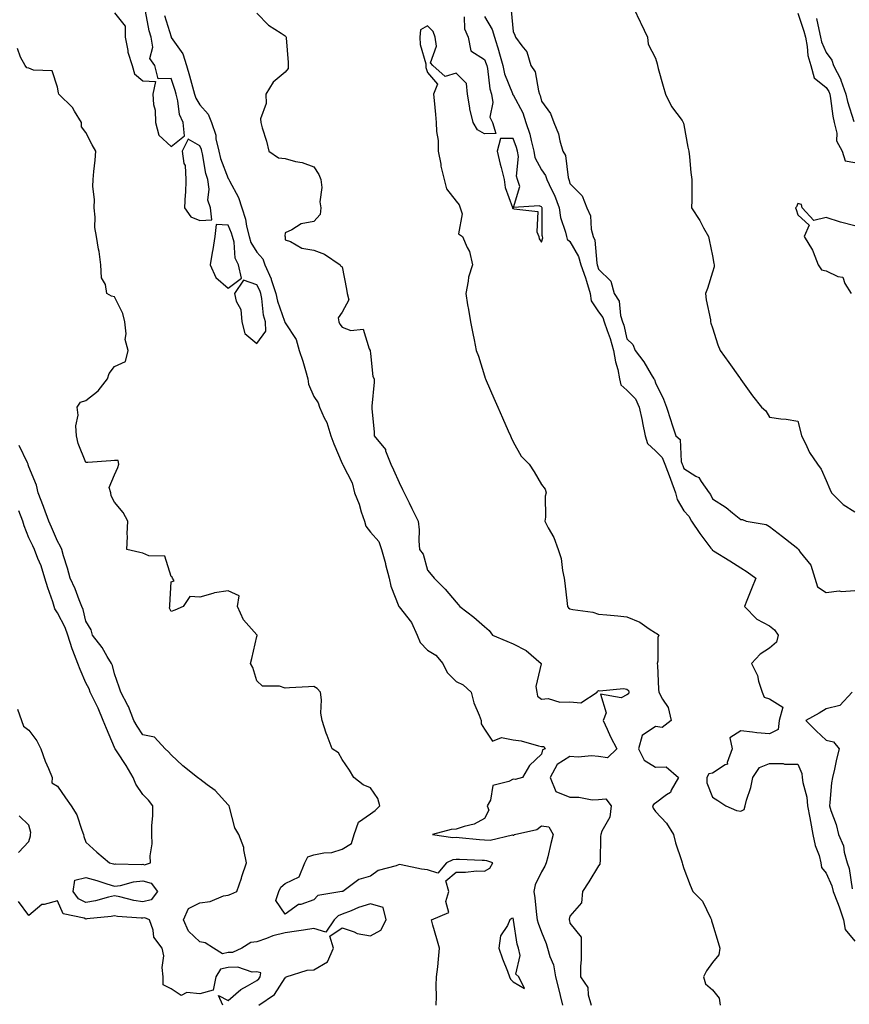
# Model space of a CAD drawing. Units: inches. Extents: x 957923 to 960563, y 7366538 to 7369178.
# Drawn here: x 959475 to 959766, y 7366752 to 7367098 of the extents above; entities that cross this region are included whole.
import ezdxf

# ---------------------------------------------------------------- set-up
doc = ezdxf.new("R2010")
doc.units = ezdxf.units.IN
doc.header["$MEASUREMENT"] = 0
doc.layers.add('Contour_95797366', color=7, linetype='Continuous', true_color=0xa1e7c4)

msp = doc.modelspace()

# ---------------------------------------------------------------- linework, layer by layer
at = {"layer": 'Contour_95797366'}
for points in [[(959508.05, 7367100.47, 3346), (959511.87, 7367095.74, 3346), (959511.86, 7367091.92, 3346), (959512.8, 7367087.17, 3346), (959512.82, 7367086.68, 3346), (959514.28, 7367081.92, 3346), (959515.17, 7367079.04, 3346), (959518.05, 7367076.54, 3346), (959522.52, 7367076.39, 3346), (959521.54, 7367071.92, 3346), (959521.75, 7367068.22, 3346), (959522.37, 7367066.24, 3346), (959522.51, 7367061.92, 3346), (959523.67, 7367057.54, 3346), (959528.05, 7367053.55, 3346), (959532.73, 7367057.24, 3346), (959532.24, 7367061.92, 3346), (959530.88, 7367064.75, 3346), (959530.39, 7367069.58, 3346), (959529.73, 7367071.92, 3346), (959529.36, 7367073.22, 3346), (959528.05, 7367077.37, 3346), (959523.4, 7367077.27, 3346), (959522.32, 7367081.92, 3346), (959520.52, 7367084.4, 3346), (959521.61, 7367088.35, 3346), (959520.93, 7367091.92, 3346), (959520.32, 7367094.18, 3346), (959518.98, 7367100.99, 3346)], [(959558.05, 7367100.32, 3344), (959562.21, 7367096.08, 3344), (959566.67, 7367093.3, 3344), (959568.05, 7367092.36, 3344), (959568.29, 7367092.16, 3344), (959568.36, 7367091.92, 3344), (959568.35, 7367091.62, 3344), (959569.09, 7367082.96, 3344), (959569.07, 7367081.92, 3344), (959569.08, 7367080.89, 3344), (959568.05, 7367079.58, 3344), (959563.87, 7367076.1, 3344), (959561.2, 7367071.92, 3344), (959561.31, 7367068.66, 3344), (959559.34, 7367063.21, 3344), (959559.44, 7367061.92, 3344), (959559.92, 7367060.05, 3344), (959561.52, 7367055.39, 3344), (959562.24, 7367051.92, 3344), (959565.69, 7367049.56, 3344), (959568.05, 7367049.26, 3344), (959571.71, 7367048.26, 3344), (959574.03, 7367047.9, 3344), (959578.05, 7367046.39, 3344), (959579.83, 7367043.69, 3344), (959580.55, 7367041.92, 3344), (959580.86, 7367039.11, 3344), (959580.17, 7367034.04, 3344), (959580.56, 7367031.92, 3344), (959580.35, 7367029.61, 3344), (959578.05, 7367027.2, 3344), (959573.66, 7367026.31, 3344), (959570.35, 7367024.22, 3344), (959568.05, 7367023.22, 3344), (959567.92, 7367022.04, 3344), (959567.94, 7367021.92, 3344), (959567.99, 7367021.86, 3344), (959568.05, 7367020.71, 3344), (959569.88, 7367020.09, 3344), (959573.9, 7367017.77, 3344), (959578.05, 7367017.09, 3344), (959581.83, 7367015.7, 3344), (959587.39, 7367011.92, 3344), (959587.6, 7367011.47, 3344), (959588.05, 7367011.19, 3344), (959589.56, 7367003.43, 3344), (959589.77, 7367001.92, 3344), (959590.34, 7366999.63, 3344), (959588.05, 7366995.38, 3344), (959586.65, 7366993.32, 3344), (959586.82, 7366991.92, 3344), (959587.24, 7366991.1, 3344), (959588.05, 7366990.01, 3344), (959591.13, 7366988.84, 3344), (959595.45, 7366989.32, 3344), (959597.55, 7366982.42, 3344), (959597.89, 7366981.92, 3344), (959597.91, 7366981.78, 3344), (959598.05, 7366980.77, 3344), (959598.84, 7366972.71, 3344), (959599.25, 7366971.92, 3344), (959599.27, 7366970.7, 3344), (959598.44, 7366962.31, 3344), (959598.44, 7366961.92, 3344), (959598.43, 7366961.54, 3344), (959599.31, 7366953.18, 3344), (959599.29, 7366951.92, 3344), (959603.25, 7366947.11, 3344), (959603.3, 7366946.66, 3344), (959605.11, 7366941.92, 3344), (959606.04, 7366939.91, 3344), (959608.05, 7366935.46, 3344), (959609.23, 7366933.1, 3344), (959609.83, 7366931.92, 3344), (959611.57, 7366928.4, 3344), (959612.55, 7366926.42, 3344), (959614.75, 7366921.92, 3344), (959615.07, 7366918.94, 3344), (959614.97, 7366915, 3344), (959615.24, 7366911.92, 3344), (959616.45, 7366910.32, 3344), (959618.05, 7366904.72, 3344), (959619.27, 7366903.14, 3344), (959620.32, 7366901.92, 3344), (959624.21, 7366898.09, 3344), (959628.05, 7366893.53, 3344), (959628.79, 7366892.66, 3344), (959629.41, 7366891.92, 3344), (959634.29, 7366888.16, 3344), (959638.05, 7366884.99, 3344), (959639.62, 7366883.49, 3344), (959640.86, 7366881.92, 3344), (959645.86, 7366879.73, 3344), (959648.05, 7366878.87, 3344), (959652.67, 7366876.54, 3344), (959657.95, 7366871.92, 3344), (959657.97, 7366871.84, 3344), (959656.09, 7366863.88, 3344), (959656.35, 7366861.92, 3344), (959656.59, 7366860.46, 3344), (959658.05, 7366859.45, 3344), (959660.37, 7366859.59, 3344), (959664.48, 7366858.34, 3344), (959668.05, 7366858.45, 3344), (959671.88, 7366858.09, 3344), (959677.62, 7366861.92, 3344), (959677.7, 7366862.27, 3344), (959678.05, 7366862.46, 3344), (959678.43, 7366862.31, 3344), (959686.82, 7366863.15, 3344), (959688.05, 7366862.91, 3344), (959688.57, 7366862.44, 3344), (959688.75, 7366861.92, 3344), (959688.64, 7366861.34, 3344), (959688.05, 7366860.88, 3344), (959685.99, 7366859.86, 3344), (959678.81, 7366861.16, 3344), (959680.77, 7366854.64, 3344), (959679.69, 7366851.92, 3344), (959681.11, 7366848.87, 3344), (959682.26, 7366846.13, 3344), (959684.51, 7366841.92, 3344), (959681.17, 7366838.8, 3344), (959678.05, 7366839.22, 3344), (959675.63, 7366839.5, 3344), (959670.91, 7366839.06, 3344), (959668.05, 7366839.29, 3344), (959663.52, 7366836.45, 3344), (959661.09, 7366831.92, 3344), (959663.11, 7366826.98, 3344), (959668.05, 7366824.96, 3344), (959671.18, 7366825.05, 3344), (959675.89, 7366824.07, 3344), (959678.05, 7366824.18, 3344), (959680.59, 7366824.45, 3344), (959682.47, 7366821.92, 3344), (959682.01, 7366817.95, 3344), (959679.24, 7366813.11, 3344), (959678.91, 7366811.92, 3344), (959678.78, 7366811.19, 3344), (959678.64, 7366802.51, 3344), (959678.56, 7366801.92, 3344), (959678.47, 7366801.5, 3344), (959678.05, 7366800.83, 3344), (959674.67, 7366795.3, 3344), (959672.48, 7366791.92, 3344), (959672.13, 7366787.84, 3344), (959668.05, 7366783.25, 3344), (959667.81, 7366782.16, 3344), (959667.8, 7366781.92, 3344), (959667.86, 7366781.73, 3344), (959668.05, 7366780.73, 3344), (959671.93, 7366775.8, 3344), (959671.93, 7366771.92, 3344), (959671.95, 7366768.03, 3344), (959671.71, 7366765.58, 3344), (959671.73, 7366761.92, 3344), (959674.29, 7366758.16, 3344), (959674.39, 7366755.58, 3344), (959675.51, 7366751.92, 3344)], [(959647.43, 7367101.31, 3341), (959648.05, 7367093.88, 3341), (959648.71, 7367092.58, 3341), (959648.88, 7367091.92, 3341), (959651.14, 7367088.83, 3341), (959652.88, 7367086.76, 3341), (959654.34, 7367081.92, 3341), (959655.83, 7367079.7, 3341), (959656.95, 7367073.02, 3341), (959657.35, 7367071.92, 3341), (959657.57, 7367071.44, 3341), (959658.05, 7367069.41, 3341), (959661.26, 7367065.14, 3341), (959662.39, 7367061.92, 3341), (959664.06, 7367057.92, 3341), (959664.51, 7367055.46, 3341), (959665.57, 7367051.92, 3341), (959666.48, 7367050.35, 3341), (959667.39, 7367042.58, 3341), (959667.6, 7367041.92, 3341), (959667.74, 7367041.61, 3341), (959668.05, 7367040.54, 3341), (959672.29, 7367036.15, 3341), (959673.98, 7367031.92, 3341), (959675.23, 7367029.1, 3341), (959675.54, 7367024.43, 3341), (959676.18, 7367021.92, 3341), (959676.75, 7367020.62, 3341), (959677.47, 7367012.5, 3341), (959677.63, 7367011.92, 3341), (959677.74, 7367011.61, 3341), (959678.05, 7367010.45, 3341), (959682.39, 7367006.25, 3341), (959683.6, 7367001.92, 3341), (959685.34, 7366999.22, 3341), (959685.8, 7366994.17, 3341), (959686.52, 7366991.92, 3341), (959686.9, 7366990.77, 3341), (959688.05, 7366985.91, 3341), (959690.09, 7366983.96, 3341), (959690.94, 7366981.92, 3341), (959693.98, 7366977.85, 3341), (959696.54, 7366973.44, 3341), (959697.46, 7366971.92, 3341), (959697.75, 7366971.62, 3341), (959698.05, 7366970.46, 3341), (959700.84, 7366964.72, 3341), (959701.91, 7366961.92, 3341), (959703.41, 7366957.29, 3341), (959703.81, 7366956.16, 3341), (959705.24, 7366951.92, 3341), (959706.69, 7366950.56, 3341), (959707.14, 7366942.83, 3341), (959707.47, 7366941.92, 3341), (959707.63, 7366941.5, 3341), (959708.05, 7366940.4, 3341), (959712.24, 7366937.73, 3341), (959713.34, 7366937.22, 3341), (959714.1, 7366935.87, 3341), (959716.9, 7366931.92, 3341), (959717.44, 7366931.31, 3341), (959718.05, 7366929.75, 3341), (959722.86, 7366926.74, 3341), (959725.14, 7366924.83, 3341), (959728.05, 7366922.46, 3341), (959728.59, 7366922.46, 3341), (959729.92, 7366921.92, 3341), (959736.91, 7366920.78, 3341), (959738.05, 7366920, 3341), (959742.66, 7366916.53, 3341), (959746.37, 7366913.6, 3341), (959748.05, 7366912.28, 3341), (959748.23, 7366912.09, 3341), (959748.32, 7366911.92, 3341), (959748.89, 7366911.08, 3341), (959752.57, 7366906.44, 3341), (959754, 7366901.92, 3341), (959754.96, 7366898.83, 3341), (959758.05, 7366896.91, 3341), (959762.56, 7366897.41, 3341), (959763.41, 7366897.28, 3341), (959768.05, 7366897.61, 3341)], [(959690.47, 7367101.92, 3340), (959692.64, 7367097.33, 3340), (959692.9, 7367096.77, 3340), (959695.28, 7367091.92, 3340), (959695.53, 7367089.4, 3340), (959698.05, 7367084.53, 3340), (959698.64, 7367082.5, 3340), (959698.74, 7367081.92, 3340), (959699.03, 7367080.94, 3340), (959700.79, 7367074.67, 3340), (959701.64, 7367071.92, 3340), (959703.67, 7367067.55, 3340), (959707.4, 7367062.58, 3340), (959707.84, 7367061.92, 3340), (959707.87, 7367061.74, 3340), (959708.05, 7367061.12, 3340), (959709.41, 7367053.28, 3340), (959709.79, 7367051.92, 3340), (959710.06, 7367049.91, 3340), (959710.52, 7367044.39, 3340), (959710.89, 7367041.92, 3340), (959710.82, 7367039.15, 3340), (959710.8, 7367034.68, 3340), (959710.74, 7367031.92, 3340), (959713.64, 7367027.51, 3340), (959714.98, 7367024.99, 3340), (959716.72, 7367021.92, 3340), (959716.88, 7367020.74, 3340), (959718.05, 7367015.13, 3340), (959718.61, 7367012.47, 3340), (959718.72, 7367011.92, 3340), (959718.68, 7367011.29, 3340), (959718.05, 7367009.32, 3340), (959716.36, 7367003.61, 3340), (959715.69, 7367001.92, 3340), (959715.83, 7366999.7, 3340), (959717.39, 7366992.58, 3340), (959717.44, 7366991.92, 3340), (959717.55, 7366991.42, 3340), (959718.05, 7366989.84, 3340), (959719.94, 7366983.81, 3340), (959720.77, 7366981.92, 3340), (959723.83, 7366977.7, 3340), (959727.58, 7366972.38, 3340), (959727.91, 7366971.92, 3340), (959727.97, 7366971.84, 3340), (959728.05, 7366971.72, 3340), (959732.12, 7366965.99, 3340), (959735.24, 7366961.92, 3340), (959736.83, 7366960.7, 3340), (959738.05, 7366958.43, 3340), (959742.12, 7366957.84, 3340), (959743.91, 7366957.78, 3340), (959748.05, 7366957, 3340), (959749.07, 7366952.94, 3340), (959749.36, 7366951.92, 3340), (959750.75, 7366949.23, 3340), (959752.17, 7366946.04, 3340), (959754.93, 7366941.92, 3340), (959756.25, 7366940.13, 3340), (959758.05, 7366936.15, 3340), (959759.33, 7366933.2, 3340), (959759.83, 7366931.92, 3340), (959763.94, 7366927.81, 3340), (959768.05, 7366925.16, 3340)], [(959748.05, 7367100.34, 3339), (959750.15, 7367094.02, 3339), (959750.69, 7367091.92, 3339), (959751.38, 7367088.59, 3339), (959751.56, 7367085.43, 3339), (959752.63, 7367081.92, 3339), (959753.77, 7367077.64, 3339), (959758.05, 7367074.27, 3339), (959758.93, 7367072.8, 3339), (959759.25, 7367071.92, 3339), (959759.54, 7367070.42, 3339), (959760.31, 7367064.17, 3339), (959760.84, 7367061.92, 3339), (959761.76, 7367058.21, 3339), (959761.58, 7367055.44, 3339), (959763.68, 7367051.92, 3339), (959764.65, 7367048.52, 3339), (959768.05, 7367047.89, 3339)], [(959525.61, 7367099.48, 3345), (959527.97, 7367092, 3345), (959527.99, 7367091.92, 3345), (959528, 7367091.87, 3345), (959528.05, 7367091.82, 3345), (959532.13, 7367086.01, 3345), (959533.36, 7367081.92, 3345), (959534.45, 7367078.31, 3345), (959535.48, 7367074.49, 3345), (959536.21, 7367071.92, 3345), (959536.62, 7367070.49, 3345), (959538.05, 7367068.15, 3345), (959540.97, 7367064.84, 3345), (959542.19, 7367061.92, 3345), (959543.66, 7367057.52, 3345), (959543.74, 7367056.22, 3345), (959544.71, 7367051.92, 3345), (959545.38, 7367049.25, 3345), (959548.05, 7367042.28, 3345), (959548.23, 7367042.09, 3345), (959548.28, 7367041.92, 3345), (959548.47, 7367041.5, 3345), (959551.69, 7367035.57, 3345), (959552.83, 7367031.92, 3345), (959554.11, 7367027.99, 3345), (959554.47, 7367025.5, 3345), (959555.35, 7367021.92, 3345), (959555.93, 7367019.8, 3345), (959558.05, 7367016.45, 3345), (959560.2, 7367014.06, 3345), (959560.91, 7367011.92, 3345), (959563.13, 7367007, 3345), (959563.17, 7367006.81, 3345), (959564.72, 7367001.92, 3345), (959565.3, 7366999.16, 3345), (959567.8, 7366992.17, 3345), (959567.86, 7366991.92, 3345), (959567.87, 7366991.74, 3345), (959568.05, 7366991.56, 3345), (959571.91, 7366985.78, 3345), (959572.99, 7366981.92, 3345), (959574.25, 7366978.12, 3345), (959575.12, 7366974.85, 3345), (959576, 7366971.92, 3345), (959576.17, 7366970.04, 3345), (959578.05, 7366965.73, 3345), (959579.6, 7366963.48, 3345), (959580.05, 7366961.92, 3345), (959581.76, 7366958.21, 3345), (959582.7, 7366956.57, 3345), (959584.1, 7366951.92, 3345), (959585.16, 7366949.03, 3345), (959588.05, 7366942.12, 3345), (959588.16, 7366942.02, 3345), (959588.2, 7366941.92, 3345), (959588.29, 7366941.67, 3345), (959591.52, 7366935.39, 3345), (959592.42, 7366931.92, 3345), (959593.97, 7366927.84, 3345), (959594.76, 7366925.21, 3345), (959595.87, 7366921.92, 3345), (959596.31, 7366920.19, 3345), (959598.05, 7366918.09, 3345), (959600.93, 7366914.8, 3345), (959601.89, 7366911.92, 3345), (959603.22, 7366907.08, 3345), (959603.31, 7366906.65, 3345), (959604.54, 7366901.92, 3345), (959605.17, 7366899.04, 3345), (959607.98, 7366891.99, 3345), (959608, 7366891.92, 3345), (959608.02, 7366891.89, 3345), (959608.05, 7366891.86, 3345), (959612.44, 7366886.32, 3345), (959614.44, 7366881.92, 3345), (959615.48, 7366879.35, 3345), (959618.05, 7366876.62, 3345), (959620.96, 7366874.83, 3345), (959623.34, 7366871.92, 3345), (959624.93, 7366868.81, 3345), (959628.05, 7366865.57, 3345), (959630.58, 7366864.45, 3345), (959633.31, 7366861.92, 3345), (959634.27, 7366858.15, 3345), (959636.17, 7366853.79, 3345), (959636.82, 7366851.92, 3345), (959636.91, 7366850.78, 3345), (959638.05, 7366848.85, 3345), (959640.82, 7366844.69, 3345), (959644.04, 7366845.93, 3345), (959648.05, 7366845.09, 3345), (959650.92, 7366844.79, 3345), (959656.98, 7366842.99, 3345), (959658.05, 7366842.84, 3345), (959658.89, 7366842.76, 3345), (959659.3, 7366841.92, 3345), (959658.37, 7366841.6, 3345), (959658.05, 7366840.13, 3345), (959653.87, 7366836.1, 3345), (959651.32, 7366831.92, 3345), (959648.81, 7366831.16, 3345), (959648.05, 7366831.32, 3345), (959646.59, 7366830.46, 3345), (959640.92, 7366829.05, 3345), (959640.08, 7366823.95, 3345), (959639.01, 7366821.92, 3345), (959639.51, 7366820.46, 3345), (959638.05, 7366817.47, 3345), (959634.45, 7366815.52, 3345), (959630.83, 7366814.7, 3345), (959628.05, 7366813.71, 3345), (959626.38, 7366813.59, 3345), (959619.72, 7366811.92, 3345), (959626.93, 7366810.8, 3345), (959628.05, 7366810.94, 3345), (959629.1, 7366810.87, 3345), (959636.28, 7366810.15, 3345), (959638.05, 7366810.03, 3345), (959640.03, 7366809.94, 3345), (959647.84, 7366811.71, 3345), (959648.05, 7366811.69, 3345), (959648.34, 7366811.63, 3345), (959648.61, 7366811.92, 3345), (959656.36, 7366813.61, 3345), (959658.05, 7366814.93, 3345), (959660.67, 7366814.54, 3345), (959662.12, 7366811.92, 3345), (959661.27, 7366808.7, 3345), (959660.23, 7366804.1, 3345), (959659.69, 7366801.92, 3345), (959659.23, 7366800.74, 3345), (959658.05, 7366798.72, 3345), (959655.79, 7366794.18, 3345), (959655.33, 7366791.92, 3345), (959655.76, 7366789.63, 3345), (959656.28, 7366783.69, 3345), (959656.57, 7366781.92, 3345), (959656.85, 7366780.72, 3345), (959658.05, 7366777.56, 3345), (959659.73, 7366773.6, 3345), (959660.19, 7366771.92, 3345), (959660.98, 7366768.99, 3345), (959662.25, 7366766.12, 3345), (959662.95, 7366761.92, 3345), (959663.96, 7366757.83, 3345), (959664.57, 7366755.4, 3345), (959665.43, 7366751.92, 3345)], [(959630.94, 7367099.03, 3343), (959631.01, 7367094.87, 3343), (959632.29, 7367091.92, 3343), (959633.26, 7367087.14, 3343), (959638.05, 7367084.08, 3343), (959638.65, 7367082.51, 3343), (959638.8, 7367081.92, 3343), (959639.03, 7367080.95, 3343), (959639.91, 7367073.77, 3343), (959640.46, 7367071.92, 3343), (959640.99, 7367068.98, 3343), (959639.94, 7367063.82, 3343), (959640.86, 7367061.92, 3343), (959641.95, 7367058.03, 3343), (959638.05, 7367057.98, 3343), (959635.54, 7367059.41, 3343), (959634.03, 7367061.92, 3343), (959632.84, 7367066.72, 3343), (959632.86, 7367067.11, 3343), (959632.11, 7367071.92, 3343), (959631.74, 7367075.61, 3343), (959628.05, 7367079.24, 3343), (959624.23, 7367078.1, 3343), (959619.86, 7367081.92, 3343), (959619.04, 7367082.9, 3343), (959621.2, 7367088.77, 3343), (959620.66, 7367091.92, 3343), (959620.04, 7367093.91, 3343), (959618.05, 7367095.91, 3343), (959615.51, 7367094.45, 3343), (959615.37, 7367091.92, 3343), (959615.48, 7367089.35, 3343), (959617.39, 7367082.58, 3343), (959617.43, 7367081.92, 3343), (959617.42, 7367081.28, 3343), (959618.05, 7367079.54, 3343), (959621.53, 7367075.39, 3343), (959620.11, 7367071.92, 3343), (959620.31, 7367069.66, 3343), (959620.87, 7367064.74, 3343), (959621.11, 7367061.92, 3343), (959621.14, 7367058.83, 3343), (959621.75, 7367055.62, 3343), (959621.77, 7367051.92, 3343), (959622.65, 7367047.33, 3343), (959622.73, 7367046.59, 3343), (959623.82, 7367041.92, 3343), (959624.74, 7367038.61, 3343), (959628.05, 7367034.27, 3343), (959629.11, 7367032.99, 3343), (959629.51, 7367031.92, 3343), (959630.13, 7367029.84, 3343), (959628.94, 7367022.81, 3343), (959630.32, 7367021.92, 3343), (959631.96, 7367018.02, 3343), (959632.78, 7367016.65, 3343), (959633.79, 7367011.92, 3343), (959632.38, 7367007.59, 3343), (959632.32, 7367006.19, 3343), (959631.42, 7367001.92, 3343), (959632.08, 7366997.89, 3343), (959632.43, 7366996.3, 3343), (959633.07, 7366991.92, 3343), (959633.91, 7366987.78, 3343), (959634.35, 7366985.63, 3343), (959635.09, 7366981.92, 3343), (959635.96, 7366979.83, 3343), (959638.05, 7366972.98, 3343), (959638.31, 7366972.18, 3343), (959638.4, 7366971.92, 3343), (959638.67, 7366971.31, 3343), (959641.3, 7366965.17, 3343), (959642.7, 7366961.92, 3343), (959644.32, 7366958.19, 3343), (959646.36, 7366953.61, 3343), (959647.1, 7366951.92, 3343), (959647.4, 7366951.27, 3343), (959648.05, 7366949.82, 3343), (959650.89, 7366944.77, 3343), (959653.76, 7366941.92, 3343), (959655.42, 7366939.29, 3343), (959658.05, 7366934.84, 3343), (959659.32, 7366933.19, 3343), (959659.68, 7366931.92, 3343), (959659.3, 7366930.67, 3343), (959659.42, 7366923.29, 3343), (959659.17, 7366921.92, 3343), (959660.34, 7366919.64, 3343), (959662.36, 7366916.23, 3343), (959663.92, 7366911.92, 3343), (959664.92, 7366908.79, 3343), (959665.39, 7366904.58, 3343), (959666.01, 7366901.92, 3343), (959666.27, 7366900.14, 3343), (959667.01, 7366892.96, 3343), (959667.14, 7366891.92, 3343), (959667.57, 7366891.44, 3343), (959668.05, 7366891.17, 3343), (959669.06, 7366890.91, 3343), (959676.06, 7366889.93, 3343), (959678.05, 7366889.25, 3343), (959680.98, 7366888.99, 3343), (959684.8, 7366888.67, 3343), (959688.05, 7366888.37, 3343), (959692.61, 7366886.48, 3343), (959695.89, 7366884.08, 3343), (959698.05, 7366882.67, 3343), (959698.59, 7366882.46, 3343), (959699.27, 7366881.92, 3343), (959698.85, 7366881.12, 3343), (959698.89, 7366872.76, 3343), (959698.67, 7366871.92, 3343), (959698.79, 7366871.18, 3343), (959699.08, 7366862.94, 3343), (959699.29, 7366861.92, 3343), (959700.53, 7366859.44, 3343), (959702.58, 7366856.45, 3343), (959703.61, 7366851.92, 3343), (959700.45, 7366849.51, 3343), (959698.05, 7366849.8, 3343), (959693.34, 7366846.62, 3343), (959692.05, 7366841.92, 3343), (959694.09, 7366837.96, 3343), (959698.05, 7366835.56, 3343), (959701.78, 7366835.65, 3343), (959706.11, 7366831.92, 3343), (959703.58, 7366827.44, 3343), (959703.29, 7366826.67, 3343), (959701.97, 7366825.84, 3343), (959698.05, 7366822.85, 3343), (959697.48, 7366822.49, 3343), (959697.01, 7366821.92, 3343), (959697.29, 7366821.16, 3343), (959698.05, 7366820, 3343), (959701.98, 7366815.85, 3343), (959704.36, 7366811.92, 3343), (959705.06, 7366808.93, 3343), (959707.21, 7366802.76, 3343), (959707.44, 7366801.92, 3343), (959707.57, 7366801.44, 3343), (959708.05, 7366799.95, 3343), (959710.26, 7366794.13, 3343), (959711.16, 7366791.92, 3343), (959714.63, 7366788.5, 3343), (959717.35, 7366782.62, 3343), (959717.76, 7366781.92, 3343), (959717.74, 7366781.61, 3343), (959718.05, 7366780.57, 3343), (959720.13, 7366774, 3343), (959720.63, 7366771.92, 3343), (959720.29, 7366769.68, 3343), (959718.05, 7366766.98, 3343), (959715.94, 7366764.03, 3343), (959714.92, 7366761.92, 3343), (959715.61, 7366759.48, 3343), (959718.05, 7366757.34, 3343), (959720.48, 7366754.35, 3343), (959720.76, 7366751.92, 3343)], [(959638.05, 7367099.18, 3342), (959640.76, 7367094.63, 3342), (959641.5, 7367091.92, 3342), (959643.08, 7367086.95, 3342), (959643.1, 7367086.87, 3342), (959644.42, 7367081.92, 3342), (959645.1, 7367078.97, 3342), (959647.83, 7367072.15, 3342), (959647.89, 7367071.92, 3342), (959647.91, 7367071.79, 3342), (959648.05, 7367071.6, 3342), (959651.43, 7367065.3, 3342), (959652.57, 7367061.92, 3342), (959653.94, 7367057.81, 3342), (959654.38, 7367055.59, 3342), (959655.37, 7367051.92, 3342), (959655.76, 7367049.62, 3342), (959658.05, 7367045.35, 3342), (959659.47, 7367043.34, 3342), (959659.92, 7367041.92, 3342), (959661.54, 7367038.43, 3342), (959662.58, 7367036.45, 3342), (959664.24, 7367031.92, 3342), (959664.74, 7367028.61, 3342), (959666.52, 7367023.46, 3342), (959666.84, 7367021.92, 3342), (959667.08, 7367020.95, 3342), (959668.05, 7367020.12, 3342), (959671.04, 7367014.91, 3342), (959671.84, 7367011.92, 3342), (959673.48, 7367007.35, 3342), (959673.79, 7367006.17, 3342), (959675.14, 7367001.92, 3342), (959675.47, 7366999.34, 3342), (959678.05, 7366995.46, 3342), (959679.58, 7366993.46, 3342), (959680.08, 7366991.92, 3342), (959681.1, 7366988.88, 3342), (959682.17, 7366986.04, 3342), (959683.36, 7366981.92, 3342), (959684.03, 7366977.9, 3342), (959684.81, 7366975.17, 3342), (959685.46, 7366971.92, 3342), (959685.88, 7366969.75, 3342), (959688.05, 7366967.96, 3342), (959691, 7366964.86, 3342), (959692.32, 7366961.92, 3342), (959693.41, 7366957.28, 3342), (959693.51, 7366956.46, 3342), (959694.4, 7366951.92, 3342), (959695.31, 7366949.18, 3342), (959698.05, 7366946.63, 3342), (959700.44, 7366944.32, 3342), (959701.32, 7366941.92, 3342), (959703.18, 7366937.05, 3342), (959703.33, 7366936.64, 3342), (959705.12, 7366931.92, 3342), (959705.69, 7366929.56, 3342), (959708.05, 7366925.54, 3342), (959709.8, 7366923.66, 3342), (959710.7, 7366921.92, 3342), (959713.67, 7366917.54, 3342), (959717.56, 7366912.41, 3342), (959717.92, 7366911.92, 3342), (959717.96, 7366911.84, 3342), (959718.05, 7366911.76, 3342), (959718.47, 7366911.5, 3342), (959724.16, 7366908.03, 3342), (959728.05, 7366905.51, 3342), (959730.32, 7366904.19, 3342), (959733.34, 7366901.92, 3342), (959731.81, 7366898.16, 3342), (959730.19, 7366894.06, 3342), (959729.34, 7366891.92, 3342), (959733.69, 7366887.56, 3342), (959738.05, 7366885.18, 3342), (959739.91, 7366883.77, 3342), (959741.11, 7366881.92, 3342), (959740.58, 7366879.39, 3342), (959738.05, 7366877.29, 3342), (959734.8, 7366875.17, 3342), (959731.76, 7366871.92, 3342), (959733.87, 7366867.74, 3342), (959734.27, 7366865.7, 3342), (959735.52, 7366861.92, 3342), (959736.26, 7366860.13, 3342), (959738.05, 7366859.53, 3342), (959742.74, 7366856.61, 3342), (959741.55, 7366851.92, 3342), (959741.16, 7366848.81, 3342), (959738.05, 7366847.26, 3342), (959733.71, 7366847.58, 3342), (959732.09, 7366847.87, 3342), (959728.05, 7366848.25, 3342), (959724.15, 7366845.82, 3342), (959725.05, 7366841.92, 3342), (959723.28, 7366837.15, 3342), (959723.37, 7366836.6, 3342), (959722.54, 7366836.41, 3342), (959718.05, 7366833.47, 3342), (959716.8, 7366833.17, 3342), (959716.06, 7366831.92, 3342), (959716.15, 7366830.02, 3342), (959718.05, 7366824.95, 3342), (959720.01, 7366823.88, 3342), (959722.81, 7366821.92, 3342), (959726.49, 7366820.36, 3342), (959728.05, 7366820.08, 3342), (959729.26, 7366820.71, 3342), (959729.54, 7366821.92, 3342), (959730.05, 7366823.92, 3342), (959731.54, 7366828.44, 3342), (959732.25, 7366831.92, 3342), (959734.59, 7366835.37, 3342), (959738.05, 7366836.8, 3342), (959742.93, 7366836.8, 3342), (959743.39, 7366836.58, 3342), (959748.05, 7366836.58, 3342), (959749.44, 7366833.31, 3342), (959749.61, 7366831.92, 3342), (959749.85, 7366830.13, 3342), (959751.17, 7366825.03, 3342), (959751.46, 7366821.92, 3342), (959752.27, 7366817.7, 3342), (959752.54, 7366816.41, 3342), (959753.37, 7366811.92, 3342), (959754.12, 7366807.99, 3342), (959755.49, 7366804.48, 3342), (959756.17, 7366801.92, 3342), (959756.42, 7366800.29, 3342), (959758.05, 7366798.34, 3342), (959759.99, 7366793.86, 3342), (959760.49, 7366791.92, 3342), (959761.95, 7366788.02, 3342), (959762.59, 7366786.46, 3342), (959764.11, 7366781.92, 3342), (959764.66, 7366778.53, 3342), (959768.05, 7366774.38, 3342)], [(959754.56, 7367098.43, 3338), (959755.38, 7367094.59, 3338), (959756.07, 7367091.92, 3338), (959756.41, 7367090.28, 3338), (959758.05, 7367086.55, 3338), (959759.96, 7367083.84, 3338), (959760.58, 7367081.92, 3338), (959763.12, 7367076.99, 3338), (959763.17, 7367076.81, 3338), (959764.96, 7367071.92, 3338), (959765.47, 7367069.34, 3338), (959767.71, 7367062.26, 3338)], [(959621.06, 7366751.92, 3346), (959621.17, 7366755.04, 3346), (959621.1, 7366758.87, 3346), (959621.2, 7366761.92, 3346), (959621.59, 7366765.46, 3346), (959621.83, 7366768.14, 3346), (959622.25, 7366771.92, 3346), (959621.34, 7366775.21, 3346), (959619.93, 7366780.04, 3346), (959619.4, 7366781.92, 3346), (959625.47, 7366784.5, 3346), (959624.5, 7366788.37, 3346), (959625.55, 7366791.92, 3346), (959624.42, 7366795.56, 3346), (959628.05, 7366798.66, 3346), (959631.34, 7366798.63, 3346), (959635.23, 7366799.1, 3346), (959638.05, 7366799.06, 3346), (959639.94, 7366800.02, 3346), (959640.92, 7366801.92, 3346), (959638.79, 7366802.66, 3346), (959638.05, 7366802.7, 3346), (959637.22, 7366802.75, 3346), (959629.19, 7366803.07, 3346), (959628.05, 7366803.15, 3346), (959626.96, 7366803.01, 3346), (959624.74, 7366801.92, 3346), (959621.66, 7366798.3, 3346), (959618.05, 7366799.46, 3346), (959615.85, 7366799.72, 3346), (959608.75, 7366801.21, 3346), (959608.05, 7366801.31, 3346), (959607.01, 7366800.87, 3346), (959600.69, 7366799.28, 3346), (959598.05, 7366797.23, 3346), (959593.87, 7366796.1, 3346), (959588.29, 7366791.92, 3346), (959588.1, 7366791.87, 3346), (959588.05, 7366791.86, 3346), (959587.94, 7366791.81, 3346), (959579.53, 7366790.44, 3346), (959578.05, 7366788.99, 3346), (959573.49, 7366787.36, 3346), (959572.72, 7366787.25, 3346), (959568.05, 7366783.86, 3346), (959564.79, 7366788.66, 3346), (959565.8, 7366791.92, 3346), (959566.54, 7366793.43, 3346), (959568.05, 7366794.63, 3346), (959572.91, 7366797.06, 3346), (959574.88, 7366801.92, 3346), (959575.97, 7366804, 3346), (959578.05, 7366804.73, 3346), (959581.59, 7366805.45, 3346), (959584.46, 7366805.52, 3346), (959588.05, 7366806.7, 3346), (959591.28, 7366808.69, 3346), (959592.29, 7366811.92, 3346), (959593.75, 7366816.22, 3346), (959598.05, 7366819.12, 3346), (959599.68, 7366820.29, 3346), (959601.29, 7366821.92, 3346), (959600.6, 7366824.47, 3346), (959598.05, 7366828.25, 3346), (959595.47, 7366829.35, 3346), (959592.13, 7366831.92, 3346), (959590.65, 7366834.52, 3346), (959588.05, 7366838.22, 3346), (959586.7, 7366840.57, 3346), (959584.49, 7366841.92, 3346), (959582.73, 7366846.6, 3346), (959582.48, 7366847.49, 3346), (959581.04, 7366851.92, 3346), (959580.61, 7366854.48, 3346), (959580.76, 7366859.22, 3346), (959580.43, 7366861.92, 3346), (959579.24, 7366863.11, 3346), (959578.05, 7366863.86, 3346), (959576.19, 7366863.78, 3346), (959569.51, 7366863.38, 3346), (959568.05, 7366863.31, 3346), (959565.99, 7366863.98, 3346), (959560.09, 7366863.96, 3346), (959558.05, 7366865.89, 3346), (959556.64, 7366870.52, 3346), (959555.88, 7366871.92, 3346), (959556.29, 7366873.68, 3346), (959558.05, 7366881.42, 3346), (959558.15, 7366881.82, 3346), (959558.15, 7366881.92, 3346), (959558.11, 7366881.98, 3346), (959558.05, 7366882.01, 3346), (959553.44, 7366887.31, 3346), (959551.28, 7366891.92, 3346), (959551.89, 7366895.76, 3346), (959548.05, 7366897.5, 3346), (959543.2, 7366896.77, 3346), (959542.62, 7366896.49, 3346), (959538.05, 7366895.22, 3346), (959534.51, 7366895.46, 3346), (959532.17, 7366891.92, 3346), (959529.31, 7366890.66, 3346), (959528.05, 7366890.26, 3346), (959527.46, 7366891.34, 3346), (959527.53, 7366891.92, 3346), (959527.53, 7366892.44, 3346), (959528.05, 7366900.67, 3346), (959529.03, 7366900.95, 3346), (959528.52, 7366901.92, 3346), (959528.36, 7366902.23, 3346), (959528.05, 7366902.44, 3346), (959525.78, 7366909.65, 3346), (959520.17, 7366909.8, 3346), (959518.05, 7366910.74, 3346), (959517.01, 7366910.89, 3346), (959512.44, 7366911.92, 3346), (959512.64, 7366916.51, 3346), (959512.54, 7366917.43, 3346), (959512.82, 7366921.92, 3346), (959511.09, 7366924.96, 3346), (959508.05, 7366928.56, 3346), (959506.96, 7366930.83, 3346), (959506.81, 7366931.92, 3346), (959506.22, 7366933.75, 3346), (959508.05, 7366938.15, 3346), (959509.25, 7366940.72, 3346), (959509.6, 7366941.92, 3346), (959509.39, 7366943.26, 3346), (959508.05, 7366943.28, 3346), (959506.85, 7366943.12, 3346), (959498.7, 7366942.57, 3346), (959498.05, 7366942.49, 3346), (959495.36, 7366949.23, 3346), (959494.7, 7366951.92, 3346), (959494.51, 7366955.46, 3346), (959495.31, 7366959.18, 3346), (959495.04, 7366961.92, 3346), (959496.21, 7366963.76, 3346), (959498.05, 7366964.36, 3346), (959502.34, 7366967.64, 3346), (959505.69, 7366971.92, 3346), (959506.21, 7366973.76, 3346), (959508.05, 7366976.28, 3346), (959512.01, 7366977.96, 3346), (959512.87, 7366981.92, 3346), (959511.88, 7366985.75, 3346), (959512.23, 7366987.74, 3346), (959511.7, 7366991.92, 3346), (959511.04, 7366994.91, 3346), (959508.05, 7367000.66, 3346), (959507.03, 7367000.9, 3346), (959505.46, 7367001.92, 3346), (959504.94, 7367005.03, 3346), (959503.51, 7367007.37, 3346), (959503.27, 7367011.92, 3346), (959502.75, 7367016.61, 3346), (959502.48, 7367017.48, 3346), (959501.78, 7367021.92, 3346), (959501.19, 7367025.06, 3346), (959501.33, 7367028.64, 3346), (959500.92, 7367031.92, 3346), (959501.05, 7367034.91, 3346), (959500.48, 7367039.49, 3346), (959500.6, 7367041.92, 3346), (959500.88, 7367044.75, 3346), (959501.27, 7367048.7, 3346), (959501.59, 7367051.92, 3346), (959500.28, 7367054.15, 3346), (959498.05, 7367058.38, 3346), (959496.49, 7367060.36, 3346), (959496.56, 7367061.92, 3346), (959494.1, 7367065.86, 3346), (959493.37, 7367067.25, 3346), (959488.53, 7367071.92, 3346), (959488.43, 7367072.31, 3346), (959488.05, 7367074.35, 3346), (959486.2, 7367080.08, 3346), (959479.64, 7367080.32, 3346), (959478.05, 7367081.05, 3346), (959477.26, 7367081.12, 3346), (959476.77, 7367081.92, 3346), (959475.09, 7367084.88, 3346), (959474.07, 7367087.93, 3346)], [(959768.05, 7367025.69, 3339), (959763.05, 7367026.92, 3339), (959758.05, 7367028.56, 3339), (959753.68, 7367027.55, 3339), (959749.57, 7367031.92, 3339), (959749.29, 7367033.16, 3339), (959748.05, 7367033.5, 3339), (959747.63, 7367032.34, 3339), (959747.26, 7367031.92, 3339), (959747.49, 7367031.37, 3339), (959748.05, 7367029.54, 3339), (959752.04, 7367025.91, 3339), (959750.31, 7367021.92, 3339), (959753.26, 7367017.13, 3339), (959753.4, 7367016.57, 3339), (959755.2, 7367011.92, 3339), (959756.35, 7367010.22, 3339), (959758.05, 7367009.89, 3339), (959762.06, 7367007.9, 3339), (959763.8, 7367007.67, 3339), (959764.53, 7367005.43, 3339), (959766.77, 7367001.92, 3339)], [(959558.79, 7366751.92, 3347), (959564.29, 7366755.68, 3347), (959568.05, 7366761.6, 3347), (959568.26, 7366761.71, 3347), (959568.42, 7366761.92, 3347), (959575.74, 7366764.23, 3347), (959578.05, 7366764.35, 3347), (959582.86, 7366767.11, 3347), (959585.03, 7366771.92, 3347), (959583.77, 7366776.2, 3347), (959588.05, 7366779.07, 3347), (959592.31, 7366777.67, 3347), (959593.28, 7366777.15, 3347), (959598.05, 7366776.28, 3347), (959601.68, 7366778.28, 3347), (959603.47, 7366781.92, 3347), (959602.41, 7366786.27, 3347), (959598.05, 7366787.51, 3347), (959593.77, 7366786.2, 3347), (959591.17, 7366785.04, 3347), (959588.05, 7366783.86, 3347), (959586.67, 7366783.3, 3347), (959585.28, 7366781.92, 3347), (959582.36, 7366777.62, 3347), (959578.05, 7366778.82, 3347), (959574.42, 7366778.29, 3347), (959572.04, 7366777.92, 3347), (959568.05, 7366777.35, 3347), (959563.65, 7366776.32, 3347), (959561.44, 7366775.31, 3347), (959558.05, 7366774.17, 3347), (959556.02, 7366773.95, 3347), (959552.82, 7366771.92, 3347), (959549.52, 7366770.44, 3347), (959548.05, 7366770.39, 3347), (959546.08, 7366769.95, 3347), (959542.87, 7366771.92, 3347), (959539.97, 7366773.84, 3347), (959538.05, 7366774.2, 3347), (959534.09, 7366777.96, 3347), (959532.34, 7366781.92, 3347), (959534.11, 7366785.86, 3347), (959538.05, 7366787.87, 3347), (959541.64, 7366788.32, 3347), (959546.42, 7366790.29, 3347), (959548.05, 7366790.63, 3347), (959548.99, 7366790.98, 3347), (959551.04, 7366791.92, 3347), (959552.67, 7366796.54, 3347), (959552.87, 7366797.09, 3347), (959554.5, 7366801.92, 3347), (959553.5, 7366806.48, 3347), (959553.49, 7366807.36, 3347), (959551.73, 7366811.92, 3347), (959550.36, 7366814.23, 3347), (959548.53, 7366821.44, 3347), (959548.34, 7366821.92, 3347), (959548.25, 7366822.11, 3347), (959548.05, 7366822.35, 3347), (959543.48, 7366827.35, 3347), (959540.66, 7366829.32, 3347), (959538.05, 7366831.26, 3347), (959537.68, 7366831.54, 3347), (959537.21, 7366831.92, 3347), (959532.13, 7366836, 3347), (959528.05, 7366839.92, 3347), (959527.09, 7366840.96, 3347), (959525.88, 7366841.92, 3347), (959522.16, 7366846.03, 3347), (959518.05, 7366846.85, 3347), (959516.09, 7366849.95, 3347), (959514.84, 7366851.92, 3347), (959512.98, 7366856.85, 3347), (959512.78, 7366857.19, 3347), (959510.34, 7366861.92, 3347), (959509.76, 7366863.63, 3347), (959508.05, 7366868.35, 3347), (959507.39, 7366871.25, 3347), (959507.09, 7366871.92, 3347), (959505.55, 7366874.42, 3347), (959503.74, 7366877.61, 3347), (959500.32, 7366881.92, 3347), (959499.92, 7366883.78, 3347), (959498.05, 7366886.8, 3347), (959497.08, 7366890.96, 3347), (959496.64, 7366891.92, 3347), (959495.7, 7366894.27, 3347), (959494.25, 7366898.12, 3347), (959492.57, 7366901.92, 3347), (959491.56, 7366905.43, 3347), (959490.2, 7366909.77, 3347), (959489.55, 7366911.92, 3347), (959489.18, 7366913.05, 3347), (959488.05, 7366914.9, 3347), (959485.97, 7366919.84, 3347), (959485.03, 7366921.92, 3347), (959483.26, 7366926.71, 3347), (959483.15, 7366927.02, 3347), (959481.3, 7366931.92, 3347), (959480.69, 7366934.56, 3347), (959478.05, 7366940.97, 3347), (959477.82, 7366941.69, 3347), (959477.76, 7366941.92, 3347), (959477.51, 7366942.46, 3347), (959474.57, 7366948.45, 3347)], [(959474.03, 7366855.95, 3348), (959475.45, 7366851.92, 3348), (959476.11, 7366849.98, 3348), (959478.05, 7366848.57, 3348), (959480.85, 7366844.73, 3348), (959482.22, 7366841.92, 3348), (959483.73, 7366837.6, 3348), (959484.91, 7366835.07, 3348), (959486.2, 7366831.92, 3348), (959486.15, 7366830.01, 3348), (959488.05, 7366828.84, 3348), (959490.88, 7366824.75, 3348), (959492.87, 7366821.92, 3348), (959494.92, 7366818.79, 3348), (959496.59, 7366813.39, 3348), (959497.21, 7366811.92, 3348), (959497.31, 7366811.18, 3348), (959498.05, 7366809.2, 3348), (959501.85, 7366805.72, 3348), (959506.39, 7366801.92, 3348), (959507.71, 7366801.58, 3348), (959508.05, 7366801.48, 3348), (959508.44, 7366801.53, 3348), (959517.52, 7366801.4, 3348), (959518.05, 7366801.45, 3348), (959518.69, 7366801.28, 3348), (959520.74, 7366801.92, 3348), (959520.57, 7366804.44, 3348), (959521.33, 7366808.64, 3348), (959521.2, 7366811.92, 3348), (959521.2, 7366815.07, 3348), (959521.55, 7366818.43, 3348), (959521.55, 7366821.92, 3348), (959520.05, 7366823.92, 3348), (959518.05, 7366825.88, 3348), (959515.64, 7366829.51, 3348), (959514.6, 7366831.92, 3348), (959512.25, 7366836.12, 3348), (959509.01, 7366840.96, 3348), (959508.39, 7366841.92, 3348), (959508.26, 7366842.13, 3348), (959508.05, 7366842.45, 3348), (959505.24, 7366849.11, 3348), (959504.14, 7366851.92, 3348), (959502.39, 7366856.25, 3348), (959500.92, 7366859.05, 3348), (959499.54, 7366861.92, 3348), (959499.17, 7366863.04, 3348), (959498.05, 7366865.2, 3348), (959496.02, 7366869.88, 3348), (959495.25, 7366871.92, 3348), (959493.47, 7366876.5, 3348), (959493.21, 7366877.08, 3348), (959491.68, 7366881.92, 3348), (959490.77, 7366884.64, 3348), (959488.05, 7366889.69, 3348), (959487.2, 7366891.08, 3348), (959486.94, 7366891.92, 3348), (959486.41, 7366893.56, 3348), (959484.7, 7366898.57, 3348), (959483.68, 7366901.92, 3348), (959482.36, 7366906.22, 3348), (959481.17, 7366908.79, 3348), (959479.96, 7366911.92, 3348), (959479.39, 7366913.26, 3348), (959478.05, 7366916.12, 3348), (959476.39, 7366920.26, 3348), (959475.87, 7366921.92, 3348), (959474.46, 7366925.51, 3348)], [(959767.09, 7366861.92, 3341), (959762.77, 7366857.21, 3341), (959758.05, 7366855.98, 3341), (959755.52, 7366854.45, 3341), (959750.84, 7366851.92, 3341), (959754.48, 7366848.35, 3341), (959758.05, 7366845.01, 3341), (959760.57, 7366844.44, 3341), (959762.6, 7366841.92, 3341), (959761.6, 7366838.36, 3341), (959760.92, 7366834.79, 3341), (959760.23, 7366831.92, 3341), (959759.92, 7366830.05, 3341), (959759.31, 7366823.18, 3341), (959759.13, 7366821.92, 3341), (959759.6, 7366820.36, 3341), (959761.5, 7366815.36, 3341), (959762.36, 7366811.92, 3341), (959764.05, 7366807.92, 3341), (959764.35, 7366805.63, 3341), (959765.37, 7366801.92, 3341), (959766.06, 7366799.93, 3341), (959767.15, 7366792.82, 3341)], [(959474.38, 7366805.59, 3348), (959478.05, 7366809.47, 3348), (959478.56, 7366811.41, 3348), (959478.62, 7366811.92, 3348), (959478.77, 7366812.64, 3348), (959478.05, 7366815.12, 3348), (959474.6, 7366818.47, 3348)], [(959546.16, 7366751.92, 3348), (959544.66, 7366755.31, 3348), (959548.05, 7366753.6, 3348), (959552.5, 7366757.47, 3348), (959554.84, 7366758.71, 3348), (959558.05, 7366760.65, 3348), (959558.77, 7366761.2, 3348), (959559.3, 7366761.92, 3348), (959559.49, 7366763.35, 3348), (959558.05, 7366763.63, 3348), (959556.46, 7366763.51, 3348), (959551.45, 7366765.32, 3348), (959548.05, 7366765.21, 3348), (959545.36, 7366764.6, 3348), (959543.66, 7366761.92, 3348), (959542.7, 7366757.27, 3348), (959538.05, 7366755.95, 3348), (959533.53, 7366756.44, 3348), (959531.52, 7366755.38, 3348), (959528.05, 7366757.63, 3348), (959525.2, 7366759.07, 3348), (959525.21, 7366761.92, 3348), (959524.81, 7366765.16, 3348), (959525.42, 7366769.3, 3348), (959524.82, 7366771.92, 3348), (959521.92, 7366775.79, 3348), (959521.66, 7366778.31, 3348), (959520.41, 7366781.92, 3348), (959518.77, 7366782.64, 3348), (959518.05, 7366782.46, 3348), (959517.42, 7366782.56, 3348), (959509.21, 7366783.08, 3348), (959508.05, 7366783.28, 3348), (959506.93, 7366783.05, 3348), (959498.38, 7366782.25, 3348), (959498.05, 7366782.19, 3348), (959497.49, 7366782.48, 3348), (959490.12, 7366784, 3348), (959488.05, 7366788.57, 3348), (959483.4, 7366787.27, 3348), (959482.63, 7366787.34, 3348), (959478.05, 7366783.44, 3348), (959474.43, 7366788.3, 3348)]]:
    msp.add_polyline3d(points, dxfattribs=at)
for points in [[(959538.05, 7367027.46, 3346), (959542.22, 7367027.75, 3346), (959541.84, 7367031.92, 3346), (959540.83, 7367034.7, 3346), (959541.4, 7367038.57, 3346), (959540.84, 7367041.92, 3346), (959540.19, 7367044.06, 3346), (959539.01, 7367050.97, 3346), (959538.76, 7367051.92, 3346), (959538.64, 7367052.5, 3346), (959538.05, 7367053.76, 3346), (959533.94, 7367056.03, 3346), (959531.88, 7367051.92, 3346), (959532.47, 7367047.5, 3346), (959532.92, 7367046.8, 3346), (959533.09, 7367041.92, 3346), (959532.98, 7367036.99, 3346), (959532.92, 7367036.79, 3346), (959532.73, 7367031.92, 3346), (959534.9, 7367028.76, 3346)], [(959658.05, 7367019.93, 3343), (959658.52, 7367021.46, 3343), (959658.4, 7367021.92, 3343), (959658.33, 7367022.21, 3343), (959658.25, 7367031.72, 3343), (959658.22, 7367031.92, 3343), (959658.17, 7367032.04, 3343), (959658.05, 7367032.27, 3343), (959657.26, 7367032.71, 3343), (959648.21, 7367032.08, 3343), (959650.46, 7367039.51, 3343), (959649.58, 7367041.92, 3343), (959649.21, 7367043.08, 3343), (959649.93, 7367050.04, 3343), (959649.62, 7367051.92, 3343), (959649.29, 7367053.16, 3343), (959648.05, 7367056.27, 3343), (959643.68, 7367056.29, 3343), (959642.44, 7367051.92, 3343), (959643.48, 7367047.35, 3343), (959643.84, 7367046.13, 3343), (959644.92, 7367041.92, 3343), (959645.24, 7367039.11, 3343), (959647.84, 7367032.14, 3343), (959647.87, 7367031.92, 3343), (959647.91, 7367031.79, 3343), (959648.05, 7367031.8, 3343), (959648.32, 7367031.64, 3343), (959656.8, 7367030.67, 3343), (959656.39, 7367023.58, 3343), (959657.12, 7367021.92, 3343), (959657.22, 7367021.09, 3343)], [(959548.05, 7367003.7, 3346), (959552.75, 7367007.22, 3346), (959551.59, 7367011.92, 3346), (959550.43, 7367014.3, 3346), (959550.09, 7367019.88, 3346), (959549.54, 7367021.92, 3346), (959549.24, 7367023.11, 3346), (959548.05, 7367025.92, 3346), (959543.82, 7367026.15, 3346), (959543.38, 7367021.92, 3346), (959542.64, 7367017.34, 3346), (959542.45, 7367016.33, 3346), (959541.72, 7367011.92, 3346), (959543.63, 7367007.5, 3346)], [(959558.05, 7366984.27, 3346), (959561.28, 7366988.69, 3346), (959561.1, 7366991.92, 3346), (959560.45, 7366994.32, 3346), (959559.81, 7367000.16, 3346), (959559.45, 7367001.92, 3346), (959559.1, 7367002.98, 3346), (959558.05, 7367004.93, 3346), (959553.43, 7367006.54, 3346), (959550.21, 7367001.92, 3346), (959550.83, 7366999.14, 3346), (959552.42, 7366996.3, 3346), (959552.81, 7366991.92, 3346), (959553.91, 7366987.78, 3346)], [(959518.05, 7366788.28, 3347), (959514.87, 7366788.73, 3347), (959510.02, 7366789.95, 3347), (959508.05, 7366790.29, 3347), (959505.99, 7366789.86, 3347), (959501.42, 7366788.55, 3347), (959498.05, 7366787.96, 3347), (959495.43, 7366789.3, 3347), (959493.63, 7366791.92, 3347), (959494.13, 7366795.83, 3347), (959498.05, 7366796.82, 3347), (959501.87, 7366795.74, 3347), (959505.44, 7366794.53, 3347), (959508.05, 7366793.72, 3347), (959510.16, 7366794.03, 3347), (959514.74, 7366795.23, 3347), (959518.05, 7366795.6, 3347), (959520.94, 7366794.81, 3347), (959523.16, 7366791.92, 3347), (959520.99, 7366788.98, 3347)], [(959648.05, 7366760.14, 3346), (959652.12, 7366757.85, 3346), (959650.13, 7366761.92, 3346), (959648.98, 7366762.85, 3346), (959650.56, 7366769.41, 3346), (959649.92, 7366771.92, 3346), (959649.5, 7366773.36, 3346), (959648.22, 7366781.75, 3346), (959648.18, 7366781.92, 3346), (959648.16, 7366782.03, 3346), (959648.05, 7366782.45, 3346), (959647.61, 7366782.35, 3346), (959646.87, 7366781.92, 3346), (959646.12, 7366779.98, 3346), (959643.65, 7366776.33, 3346), (959643.03, 7366771.92, 3346), (959644.35, 7366768.22, 3346), (959646.09, 7366763.89, 3346), (959646.84, 7366761.92, 3346), (959647.16, 7366761.04, 3346)]]:
    msp.add_polyline3d(points, close=True, dxfattribs=at)

doc.saveas('drawing.dxf')
